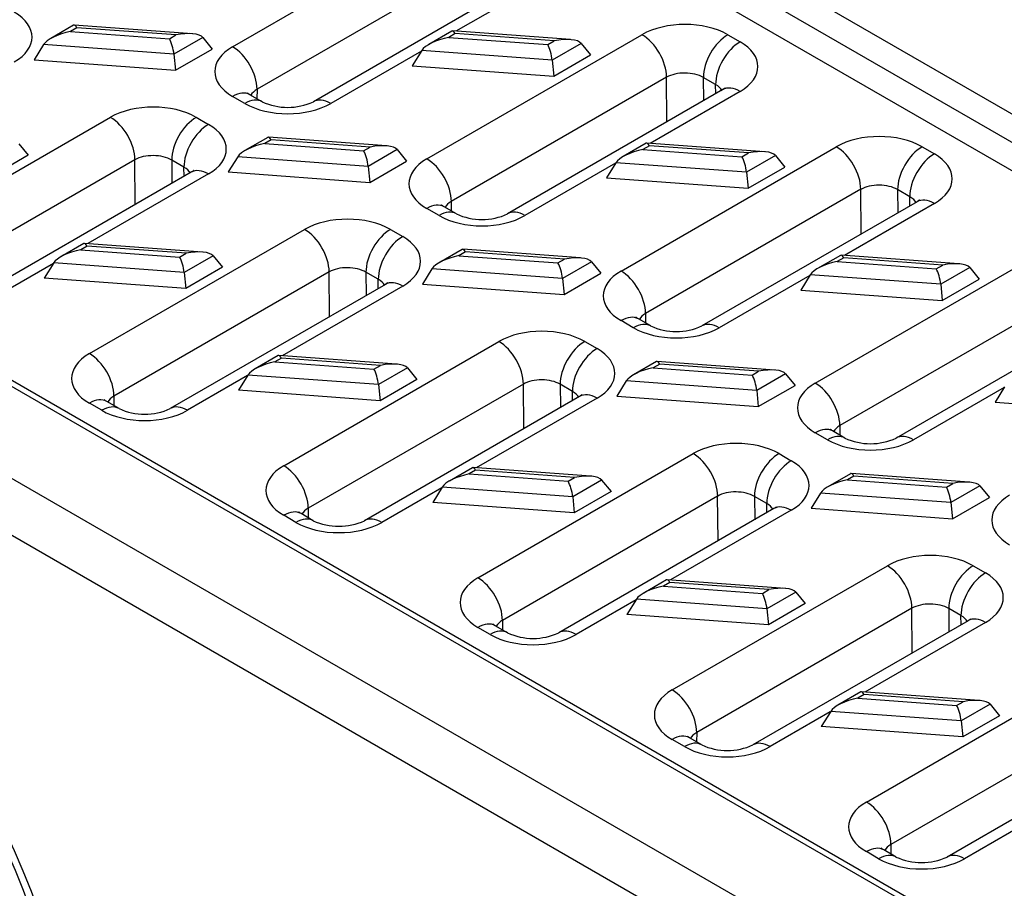
# Model space of a CAD drawing. Units: millimetres. Extents: x 486 to 2903, y 130 to 1801.
# Drawn here: x 627 to 741, y 1089 to 1190 of the extents above; entities that cross this region are included whole.
import ezdxf

# ---------------------------------------------------------------- set-up
doc = ezdxf.new("R2010")
doc.units = ezdxf.units.MM
doc.layers.add('2017-06-05_KVD10', color=7, linetype='Continuous')
doc.layers.add('Predeterminado', color=7, linetype='Continuous')

# ---------------------------------------------------------------- blocks, each defined once
blk = doc.blocks.new('SE2')
at = {"layer": '2017-06-05_KVD10', "color": 7, "linetype": 'Continuous'}
for p, q in [((31.965, 175.616), (173.387, 93.966)), ((31.682, 175.126), (173.104, 93.476)), ((31.4, 174.636), (172.821, 92.987)), ((36.249, 164.318), (41.211, 167.182)), ((41.776, 166.202), (36.815, 163.338)), ((14.995, 165.818), (156.416, 84.168)), ((156.616, 84.188), (15.195, 165.838)), ((43.073, 165.916), (38.112, 163.051)), ((43.473, 165.876), (41.397, 164.677)), ((32.585, 164.816), (32.057, 164.51)), ((35.317, 164.619), (32.599, 164.819)), ((13.156, 164.757), (154.578, 83.107)), ((32.662, 164.758), (32.513, 164.672)), ((32.513, 164.672), (34.794, 164.505)), ((34.943, 164.591), (32.662, 164.758)), ((34.794, 164.505), (34.943, 164.591)), ((40.728, 161.732), (45.689, 164.597)), ((41.306, 164.679), (40.778, 164.374)), ((41.383, 164.622), (41.234, 164.536)), ((44.038, 164.483), (41.32, 164.683)), ((43.664, 164.455), (41.383, 164.622)), ((47.669, 164.597), (47.952, 164.433)), ((31.89, 164.368), (31.672, 164.016)), ((34.898, 164.147), (31.89, 164.368)), ((35.566, 164.532), (34.898, 164.147)), ((35.566, 164.532), (35.783, 164.267)), ((41.234, 164.536), (43.515, 164.369)), ((43.515, 164.369), (43.664, 164.455)), ((44.287, 164.396), (43.619, 164.011)), ((44.287, 164.396), (44.504, 164.131)), ((34.898, 164.147), (34.935, 163.777)), ((34.935, 163.777), (35.783, 164.267)), ((40.603, 164.219), (38.512, 163.011)), ((40.611, 164.231), (40.393, 163.88)), ((43.619, 164.011), (40.611, 164.231)), ((43.656, 163.641), (44.504, 164.131)), ((31.672, 164.016), (34.935, 163.777)), ((43.619, 164.011), (43.656, 163.641)), ((12.591, 163.777), (154.012, 82.127)), ((40.393, 163.88), (43.656, 163.641)), ((46.255, 163.617), (41.293, 160.752)), ((46.264, 162.587), (46.255, 163.617)), ((47.103, 163.61), (47.108, 163.074)), ((47.386, 163.447), (47.103, 163.61)), ((47.388, 163.235), (47.386, 163.447)), ((36.932, 163.051), (36.649, 163.214)), ((36.815, 163.338), (36.813, 163.12)), ((47.552, 163.33), (42.59, 160.465)), ((47.952, 163.29), (45.875, 162.091)), ((36.532, 163.011), (36.249, 163.175)), ((28.471, 159.827), (33.433, 162.692)), ((35.412, 162.692), (35.695, 162.528)), ((31.323, 162.083), (31.541, 161.817)), ((37.064, 162.23), (36.535, 161.925)), ((37.14, 162.173), (36.991, 162.087)), ((36.991, 162.087), (39.272, 161.919)), ((39.796, 162.034), (37.078, 162.233)), ((39.422, 162.005), (37.14, 162.173)), ((45.785, 162.094), (45.256, 161.789)), ((48.517, 161.898), (45.798, 162.097)), ((39.272, 161.919), (39.422, 162.005)), ((40.044, 161.947), (39.377, 161.561)), ((40.044, 161.947), (40.262, 161.681)), ((45.206, 159.147), (50.167, 162.011)), ((45.861, 162.037), (45.712, 161.95)), ((45.712, 161.95), (47.993, 161.783)), ((48.142, 161.869), (45.861, 162.037)), ((47.993, 161.783), (48.142, 161.869)), ((52.147, 162.011), (52.43, 161.848)), ((33.998, 161.712), (29.037, 158.847)), ((31.541, 161.817), (30.692, 161.327)), ((34.008, 160.681), (33.998, 161.712)), ((34.847, 161.705), (34.852, 161.169)), ((35.13, 161.542), (34.847, 161.705)), ((36.368, 161.782), (36.151, 161.431)), ((39.377, 161.561), (36.368, 161.782)), ((39.413, 161.191), (40.262, 161.681)), ((45.081, 161.633), (42.99, 160.426)), ((45.089, 161.646), (44.872, 161.295)), ((48.098, 161.425), (45.089, 161.646)), ((48.765, 161.811), (48.098, 161.425)), ((48.765, 161.811), (48.983, 161.545)), ((35.295, 161.425), (30.334, 158.56)), ((35.132, 161.33), (35.13, 161.542)), ((36.151, 161.431), (39.413, 161.191)), ((39.377, 161.561), (39.413, 161.191)), ((48.098, 161.425), (48.134, 161.055)), ((48.134, 161.055), (48.983, 161.545)), ((35.695, 161.385), (32.912, 159.778)), ((44.872, 161.295), (48.134, 161.055)), ((50.733, 161.031), (45.772, 158.167)), ((50.742, 160.001), (50.733, 161.031)), ((51.582, 161.025), (51.587, 160.488)), ((51.865, 160.861), (51.582, 161.025)), ((41.293, 160.752), (41.291, 160.534)), ((52.03, 160.744), (47.069, 157.88)), ((51.866, 160.65), (51.865, 160.861)), ((41.01, 160.426), (40.727, 160.589)), ((41.41, 160.465), (41.127, 160.629)), ((52.43, 160.705), (50.354, 159.506)), ((32.949, 157.241), (37.911, 160.106)), ((39.891, 160.106), (40.174, 159.943)), ((32.821, 159.78), (32.293, 159.475)), ((32.898, 159.723), (32.748, 159.637)), ((32.748, 159.637), (35.03, 159.47)), ((35.553, 159.584), (32.835, 159.784)), ((35.179, 159.556), (32.898, 159.723)), ((41.542, 159.644), (41.014, 159.339)), ((41.619, 159.587), (41.469, 159.501)), ((44.274, 159.448), (41.556, 159.648)), ((43.9, 159.42), (41.619, 159.587)), ((35.03, 159.47), (35.179, 159.556)), ((35.802, 159.497), (35.134, 159.112)), ((35.802, 159.497), (36.019, 159.232)), ((41.469, 159.501), (43.751, 159.334)), ((43.751, 159.334), (43.9, 159.42)), ((44.523, 159.361), (43.855, 158.976)), ((44.523, 159.361), (44.74, 159.096)), ((49.684, 156.561), (54.646, 159.426)), ((50.263, 159.508), (49.735, 159.203)), ((50.34, 159.451), (50.19, 159.365)), ((50.19, 159.365), (52.472, 159.197)), ((52.995, 159.312), (50.277, 159.511)), ((52.621, 159.284), (50.34, 159.451)), ((32.118, 159.32), (30.734, 158.521)), ((32.126, 159.333), (31.908, 158.981)), ((35.134, 159.112), (32.126, 159.333)), ((36.019, 159.232), (35.171, 158.742)), ((40.847, 159.196), (40.629, 158.845)), ((43.855, 158.976), (40.847, 159.196)), ((52.472, 159.197), (52.621, 159.284)), ((53.244, 159.225), (52.576, 158.84)), ((53.244, 159.225), (53.461, 158.96)), ((35.171, 158.742), (31.908, 158.981)), ((38.477, 159.126), (33.515, 156.262)), ((35.134, 159.112), (35.171, 158.742)), ((38.486, 158.096), (38.477, 159.126)), ((39.325, 159.119), (39.33, 158.583)), ((39.608, 158.956), (39.325, 159.119)), ((39.61, 158.745), (39.608, 158.956)), ((43.855, 158.976), (43.892, 158.606)), ((43.892, 158.606), (44.74, 159.096)), ((49.56, 159.047), (47.469, 157.84)), ((49.568, 159.06), (49.35, 158.709)), ((52.576, 158.84), (49.568, 159.06)), ((52.613, 158.47), (53.461, 158.96)), ((39.774, 158.839), (34.812, 155.975)), ((40.174, 158.8), (37.39, 157.192)), ((40.629, 158.845), (43.892, 158.606)), ((49.35, 158.709), (52.613, 158.47)), ((52.576, 158.84), (52.613, 158.47)), ((55.211, 158.446), (50.25, 155.581)), ((45.489, 157.84), (45.206, 158.003)), ((45.889, 157.88), (45.606, 158.043)), ((45.772, 158.167), (45.77, 157.949)), ((56.508, 158.159), (51.547, 155.294)), ((37.428, 154.656), (42.389, 157.52)), ((44.369, 157.52), (44.652, 157.357)), ((37.3, 157.195), (36.771, 156.89)), ((37.376, 157.138), (37.227, 157.051)), ((40.031, 156.999), (37.313, 157.198)), ((39.657, 156.97), (37.376, 157.138)), ((37.227, 157.051), (39.508, 156.884)), ((39.508, 156.884), (39.657, 156.97)), ((40.28, 156.912), (39.612, 156.526)), ((40.28, 156.912), (40.497, 156.646)), ((46.02, 157.059), (45.492, 156.754)), ((46.097, 157.001), (45.948, 156.915)), ((45.948, 156.915), (48.229, 156.748)), ((48.752, 156.863), (46.034, 157.062)), ((48.378, 156.834), (46.097, 157.001)), ((36.596, 156.734), (35.212, 155.935)), ((36.604, 156.747), (36.387, 156.396)), ((39.612, 156.526), (36.604, 156.747)), ((40.497, 156.646), (39.649, 156.156)), ((48.229, 156.748), (48.378, 156.834)), ((49.001, 156.776), (48.333, 156.39)), ((49.001, 156.776), (49.218, 156.51)), ((42.955, 156.541), (37.993, 153.676)), ((39.612, 156.526), (39.649, 156.156)), ((42.964, 155.51), (42.955, 156.541)), ((43.804, 156.534), (43.808, 155.998)), ((44.086, 156.371), (43.804, 156.534)), ((45.325, 156.611), (45.108, 156.26)), ((48.333, 156.39), (45.325, 156.611)), ((48.37, 156.02), (49.218, 156.51)), ((54.038, 156.462), (51.947, 155.255)), ((54.046, 156.475), (53.829, 156.123)), ((33.515, 156.262), (33.513, 156.043)), ((39.649, 156.156), (36.387, 156.396)), ((44.252, 156.254), (39.29, 153.389)), ((44.652, 156.214), (41.868, 154.607)), ((44.088, 156.159), (44.086, 156.371)), ((45.108, 156.26), (48.37, 156.02)), ((48.333, 156.39), (48.37, 156.02)), ((33.232, 155.935), (32.949, 156.098)), ((33.632, 155.975), (33.349, 156.138)), ((53.829, 156.123), (57.091, 155.884)), ((50.25, 155.581), (50.248, 155.363)), ((49.967, 155.255), (49.684, 155.418)), ((50.367, 155.294), (50.084, 155.458)), ((41.906, 152.07), (46.868, 154.935)), ((48.848, 154.935), (49.13, 154.772)), ((41.778, 154.609), (41.249, 154.304)), ((44.51, 154.413), (41.792, 154.612)), ((41.854, 154.552), (41.705, 154.466)), ((41.705, 154.466), (43.986, 154.299)), ((44.136, 154.385), (41.854, 154.552)), ((43.986, 154.299), (44.136, 154.385)), ((50.499, 154.473), (49.97, 154.168)), ((50.575, 154.416), (50.426, 154.33)), ((53.231, 154.277), (50.513, 154.476)), ((52.857, 154.249), (50.575, 154.416)), ((41.074, 154.148), (39.69, 153.349)), ((41.082, 154.161), (40.865, 153.81)), ((44.091, 153.941), (41.082, 154.161)), ((44.758, 154.326), (44.091, 153.941)), ((44.758, 154.326), (44.976, 154.061)), ((50.426, 154.33), (52.707, 154.162)), ((52.707, 154.162), (52.857, 154.249)), ((53.479, 154.19), (52.812, 153.805)), ((53.479, 154.19), (53.697, 153.925)), ((47.433, 153.955), (42.472, 151.09)), ((44.091, 153.941), (44.127, 153.571)), ((44.976, 154.061), (44.127, 153.571)), ((47.443, 152.925), (47.433, 153.955)), ((48.282, 153.948), (48.287, 153.412)), ((48.565, 153.785), (48.282, 153.948)), ((49.803, 154.025), (49.586, 153.674)), ((52.812, 153.805), (49.803, 154.025)), ((52.848, 153.435), (53.697, 153.925)), ((44.127, 153.571), (40.865, 153.81)), ((48.567, 153.574), (48.565, 153.785)), ((52.812, 153.805), (52.848, 153.435)), ((37.71, 153.349), (37.428, 153.513)), ((38.11, 153.389), (37.828, 153.552)), ((37.993, 153.676), (37.991, 153.458)), ((48.73, 153.668), (43.769, 150.804)), ((49.13, 153.628), (46.347, 152.021)), ((49.586, 153.674), (52.848, 153.435)), ((46.384, 149.485), (51.346, 152.349)), ((53.326, 152.349), (53.609, 152.186)), ((46.256, 152.024), (45.728, 151.719)), ((46.333, 151.966), (46.183, 151.88)), ((46.183, 151.88), (48.465, 151.713)), ((48.988, 151.827), (46.27, 152.027)), ((48.614, 151.799), (46.333, 151.966)), ((48.465, 151.713), (48.614, 151.799)), ((49.237, 151.74), (48.569, 151.355)), ((49.237, 151.74), (49.454, 151.475)), ((45.553, 151.563), (44.169, 150.764)), ((45.561, 151.576), (45.343, 151.225)), ((48.569, 151.355), (45.561, 151.576)), ((49.454, 151.475), (48.606, 150.985)), ((48.606, 150.985), (45.343, 151.225)), ((51.912, 151.369), (46.95, 148.505)), ((48.569, 151.355), (48.606, 150.985)), ((51.921, 150.339), (51.912, 151.369)), ((52.76, 151.363), (52.765, 150.826)), ((53.043, 151.199), (52.76, 151.363)), ((53.045, 150.988), (53.043, 151.199)), ((42.589, 150.803), (42.306, 150.967)), ((42.472, 151.09), (42.47, 150.872)), ((53.209, 151.082), (48.247, 148.218)), ((53.609, 151.043), (50.825, 149.436)), ((42.189, 150.764), (41.906, 150.927)), ((50.863, 146.899), (55.824, 149.764)), ((50.735, 149.438), (50.206, 149.133)), ((50.811, 149.381), (50.662, 149.295)), ((53.466, 149.242), (50.748, 149.441)), ((53.092, 149.213), (50.811, 149.381)), ((50.662, 149.295), (52.943, 149.127)), ((52.943, 149.127), (53.092, 149.213)), ((53.715, 149.155), (53.048, 148.77)), ((53.715, 149.155), (53.932, 148.889)), ((50.031, 148.977), (48.647, 148.178)), ((50.039, 148.99), (49.822, 148.639)), ((53.048, 148.77), (50.039, 148.99)), ((56.39, 148.784), (51.428, 145.919)), ((53.048, 148.77), (53.084, 148.4)), ((53.932, 148.889), (53.084, 148.4)), ((46.95, 148.505), (46.948, 148.287)), ((53.084, 148.4), (49.822, 148.639)), ((57.687, 148.497), (52.725, 145.632)), ((46.667, 148.178), (46.384, 148.342)), ((47.067, 148.218), (46.784, 148.381)), ((54.509, 146.392), (53.125, 145.593)), ((51.145, 145.593), (50.863, 145.756)), ((51.545, 145.632), (51.263, 145.796)), ((51.428, 145.919), (51.426, 145.701))]:
    blk.add_line(p, q, dxfattribs=at)
for centre, radius, start, end in [((37.522, 164.328), 1.407, 245.2015, 294.8015), ((42, 161.742), 1.407, 245.2015, 294.8015), ((46.479, 159.157), 1.407, 245.2015, 294.8015), ((34.222, 157.251), 1.407, 245.2015, 294.8015), ((50.957, 156.571), 1.407, 245.2015, 294.8015), ((38.7, 154.666), 1.407, 245.2015, 294.8015), ((8.916, 135.941), 24.376, 0.8751, 39.5115), ((9.38, 136.23), 23.676, 0.9939, 39.3706), ((43.179, 152.08), 1.407, 245.2015, 294.8015), ((47.657, 149.495), 1.407, 245.2015, 294.8015), ((52.135, 146.909), 1.407, 245.2015, 294.8015)]:
    blk.add_arc(centre, radius, start, end, dxfattribs=at)
for centre, major_axis, ratio, start_param, end_param in [((30.227, 164.542), (-1.4, 0), 0.57735, 2.35614, 3.926936), ((32.662, 164.513), (0.07, -0.305), 0.270678, 2.439264, 3.224662), ((46.679, 164.025), (-1.4, 0), 0.57735, 3.926936, 5.497732), ((32.513, 164.427), (-0.643, -0.147), 0.363475, 4.62932, 5.938317), ((34.943, 164.346), (0.643, 0.147), 0.363475, 0.17873, 1.487727), ((41.383, 164.377), (0.07, -0.305), 0.270678, 2.439264, 3.224662), ((45.689, 163.944), (0.4, -0.693), 0.57735, 0.785398, 2.356194), ((47.669, 163.944), (-0.4, -0.693), 0.57735, 3.926991, 5.508259), ((34.794, 164.26), (-0.07, 0.305), 0.270678, 4.271859, 5.580856), ((41.234, 164.291), (-0.643, -0.147), 0.363475, 4.62932, 5.938317), ((43.515, 164.124), (0.07, -0.305), 0.270678, 1.130267, 2.439264), ((43.664, 164.21), (0.643, 0.147), 0.363475, 0.17873, 1.487727), ((47.952, 163.78), (-0.4, -0.693), 0.57735, 3.926991, 5.508259), ((46.962, 163.862), (-1.4, 0), 0.57735, 2.35614, 3.926936), ((37.239, 163.746), (1.4, 0), 0.57735, 2.35614, 3.926936), ((36.249, 163.665), (-0.4, 0.693), 0.57735, 3.926991, 5.497787), ((46.679, 163.372), (0.6, -0.007), 0.569238, 0.791988, 2.362785), ((46.962, 163.209), (-0.6, 0.007), 0.569238, 3.451255, 3.933581), ((36.249, 162.521), (-0.4, -0.693), 0.57735, 3.141593, 3.926991), ((37.239, 163.093), (0.6, 0.007), 0.58535, 2.348812, 2.806181), ((47.952, 162.637), (0.4, -0.693), 0.57735, 2.356194, 3.141593), ((36.532, 162.358), (-0.4, -0.693), 0.57735, 3.142268, 3.926991), ((37.522, 163.583), (1.4, 0), 0.57735, 3.926936, 5.497732), ((38.512, 162.358), (0.4, -0.693), 0.57735, 2.356194, 3.140545), ((34.422, 162.12), (-1.4, 0), 0.57735, 3.926936, 5.497732), ((33.433, 162.038), (0.4, -0.693), 0.57735, 0.785398, 2.356194), ((35.412, 162.038), (-0.4, -0.693), 0.57735, 3.926991, 5.508259), ((35.695, 161.875), (-0.4, -0.693), 0.57735, 3.926991, 5.508259), ((34.705, 161.957), (-1.4, 0), 0.57735, 2.35614, 3.926936), ((51.157, 161.44), (-1.4, 0), 0.57735, 3.926936, 5.497732), ((36.991, 161.842), (-0.643, -0.147), 0.363475, 4.62932, 5.938317), ((37.14, 161.928), (0.07, -0.305), 0.270678, 2.439264, 3.224662), ((45.861, 161.792), (0.07, -0.305), 0.270678, 2.439264, 3.224662), ((39.272, 161.674), (-0.07, 0.305), 0.270678, 4.271859, 5.580856), ((39.422, 161.76), (0.643, 0.147), 0.363475, 0.17873, 1.487727), ((45.712, 161.705), (-0.643, -0.147), 0.363475, 4.62932, 5.938317), ((48.142, 161.624), (0.643, 0.147), 0.363475, 0.17873, 1.487727), ((50.167, 161.358), (0.4, -0.693), 0.57735, 0.785398, 2.356194), ((52.147, 161.358), (-0.4, -0.693), 0.57735, 3.926991, 5.508259), ((34.422, 161.467), (0.6, -0.007), 0.569238, 0.791988, 2.362785), ((41.717, 161.161), (1.4, 0), 0.57735, 2.35614, 3.926936), ((40.728, 161.079), (-0.4, 0.693), 0.57735, 3.926991, 5.497787), ((47.993, 161.538), (0.07, -0.305), 0.270678, 1.130267, 2.439264), ((52.43, 161.195), (-0.4, -0.693), 0.57735, 3.926991, 5.508259), ((51.44, 161.276), (-1.4, 0), 0.57735, 2.35614, 3.926936), ((34.705, 161.304), (-0.6, 0.007), 0.569238, 3.457375, 3.933581), ((35.695, 160.732), (0.4, -0.693), 0.57735, 2.356194, 3.141593), ((51.157, 160.786), (0.6, -0.007), 0.569238, 0.791988, 2.362785), ((41.717, 160.507), (0.6, 0.007), 0.58535, 2.348812, 2.806181), ((51.44, 160.623), (-0.6, 0.007), 0.569238, 3.451255, 3.933581), ((52.43, 160.052), (0.4, -0.693), 0.57735, 2.356194, 3.141593), ((40.727, 159.936), (-0.4, -0.693), 0.57735, 3.141593, 3.926991), ((41.01, 159.773), (-0.4, -0.693), 0.57735, 3.142268, 3.926991), ((42.99, 159.773), (0.4, -0.693), 0.57735, 2.356194, 3.140545), ((38.901, 159.534), (-1.4, 0), 0.57735, 3.926936, 5.497732), ((42, 160.997), (1.4, 0), 0.57735, 3.926936, 5.497732), ((37.911, 159.453), (0.4, -0.693), 0.57735, 0.785398, 2.356194), ((39.891, 159.453), (-0.4, -0.693), 0.57735, 3.926991, 5.508259), ((40.174, 159.29), (-0.4, -0.693), 0.57735, 3.926991, 5.508259), ((39.184, 159.371), (-1.4, 0), 0.57735, 2.35614, 3.926936), ((32.748, 159.392), (-0.643, -0.147), 0.363475, 4.62932, 5.938317), ((32.898, 159.478), (0.07, -0.305), 0.270678, 2.439264, 3.224662), ((35.179, 159.311), (0.643, 0.147), 0.363475, 0.17873, 1.487727), ((41.619, 159.342), (0.07, -0.305), 0.270678, 2.439264, 3.224662), ((35.03, 159.225), (-0.07, 0.305), 0.270678, 4.271859, 5.580856), ((41.469, 159.256), (-0.643, -0.147), 0.363475, 4.62932, 5.938317), ((43.9, 159.175), (0.643, 0.147), 0.363475, 0.17873, 1.487727), ((50.19, 159.12), (-0.643, -0.147), 0.363475, 4.62932, 5.938317), ((50.34, 159.206), (0.07, -0.305), 0.270678, 2.439264, 3.224662), ((38.901, 158.881), (0.6, -0.007), 0.569238, 0.791988, 2.362785), ((43.751, 159.089), (-0.07, 0.305), 0.270678, 4.271859, 5.580856), ((46.196, 158.575), (1.4, 0), 0.57735, 2.35614, 3.926936), ((45.206, 158.493), (-0.4, 0.693), 0.57735, 3.926991, 5.497787), ((52.472, 158.953), (0.07, -0.305), 0.270678, 1.130267, 2.439264), ((52.621, 159.039), (0.643, 0.147), 0.363475, 0.17873, 1.487727), ((39.184, 158.718), (-0.6, 0.007), 0.569238, 3.457375, 3.933581), ((40.174, 158.146), (0.4, -0.693), 0.57735, 2.356194, 3.141593), ((45.206, 157.35), (-0.4, -0.693), 0.57735, 3.141593, 3.926991), ((46.196, 157.922), (0.6, 0.007), 0.58535, 2.348812, 2.806181), ((45.489, 157.187), (-0.4, -0.693), 0.57735, 3.142268, 3.926991), ((46.479, 158.412), (1.4, 0), 0.57735, 3.926936, 5.497732), ((47.469, 157.187), (0.4, -0.693), 0.57735, 2.356194, 3.140545), ((43.379, 156.949), (-1.4, 0), 0.57735, 3.926936, 5.497732), ((42.389, 156.867), (0.4, -0.693), 0.57735, 0.785398, 2.356194), ((44.369, 156.867), (-0.4, -0.693), 0.57735, 3.926991, 5.508259), ((44.652, 156.704), (-0.4, -0.693), 0.57735, 3.926991, 5.508259), ((43.662, 156.786), (-1.4, 0), 0.57735, 2.35614, 3.926936), ((33.939, 156.67), (1.4, 0), 0.57735, 2.35614, 3.926936), ((32.949, 156.588), (-0.4, 0.693), 0.57735, 3.926991, 5.497787), ((37.376, 156.893), (0.07, -0.305), 0.270678, 2.439264, 3.224662), ((37.227, 156.806), (-0.643, -0.147), 0.363475, 4.62932, 5.938317), ((39.508, 156.639), (-0.07, 0.305), 0.270678, 4.271859, 5.580856), ((39.657, 156.725), (0.643, 0.147), 0.363475, 0.17873, 1.487727), ((45.948, 156.67), (-0.643, -0.147), 0.363475, 4.62932, 5.938317), ((46.097, 156.757), (0.07, -0.305), 0.270678, 2.439264, 3.224662), ((48.378, 156.589), (0.643, 0.147), 0.363475, 0.17873, 1.487727), ((43.379, 156.296), (0.6, -0.007), 0.569238, 0.791988, 2.362785), ((48.229, 156.503), (-0.07, 0.305), 0.270678, 4.271859, 5.580856), ((50.674, 155.989), (1.4, 0), 0.57735, 2.35614, 3.926936), ((49.684, 155.908), (-0.4, 0.693), 0.57735, 3.926991, 5.497787), ((32.949, 155.445), (-0.4, -0.693), 0.57735, 3.141593, 3.926991), ((33.939, 156.017), (0.6, 0.007), 0.58535, 2.348812, 2.806181), ((43.662, 156.132), (-0.6, 0.007), 0.569238, 3.457375, 3.933581), ((44.652, 155.561), (0.4, -0.693), 0.57735, 2.356194, 3.141593), ((33.232, 155.282), (-0.4, -0.693), 0.57735, 3.142268, 3.926991), ((35.212, 155.282), (0.4, -0.693), 0.57735, 2.356194, 3.140545), ((34.222, 156.507), (1.4, 0), 0.57735, 3.926936, 5.497732), ((49.684, 154.765), (-0.4, -0.693), 0.57735, 3.141593, 3.926991), ((50.674, 155.336), (0.6, 0.007), 0.58535, 2.348812, 2.806181), ((49.967, 154.601), (-0.4, -0.693), 0.57735, 3.142268, 3.926991), ((51.947, 154.601), (0.4, -0.693), 0.57735, 2.356194, 3.140545), ((47.858, 154.363), (-1.4, 0), 0.57735, 3.926936, 5.497732), ((50.957, 155.826), (1.4, 0), 0.57735, 3.926936, 5.497732), ((46.868, 154.282), (0.4, -0.693), 0.57735, 0.785398, 2.356194), ((48.848, 154.282), (-0.4, -0.693), 0.57735, 3.926991, 5.508259), ((38.418, 154.084), (1.4, 0), 0.57735, 2.35614, 3.926936), ((37.428, 154.003), (-0.4, 0.693), 0.57735, 3.926991, 5.497787), ((41.854, 154.307), (0.07, -0.305), 0.270678, 2.439264, 3.224662), ((49.13, 154.118), (-0.4, -0.693), 0.57735, 3.926991, 5.508259), ((48.14, 154.2), (-1.4, 0), 0.57735, 2.35614, 3.926936), ((41.705, 154.221), (-0.643, -0.147), 0.363475, 4.62932, 5.938317), ((44.136, 154.14), (0.643, 0.147), 0.363475, 0.17873, 1.487727), ((50.575, 154.171), (0.07, -0.305), 0.270678, 2.439264, 3.224662), ((43.986, 154.054), (-0.07, 0.305), 0.270678, 4.271859, 5.580856), ((50.426, 154.085), (-0.643, -0.147), 0.363475, 4.62932, 5.938317), ((52.707, 153.917), (-0.07, 0.305), 0.270678, 4.271859, 5.580856), ((52.857, 154.004), (0.643, 0.147), 0.363475, 0.17873, 1.487727), ((47.858, 153.71), (0.6, -0.007), 0.569238, 0.791988, 2.362785), ((55.152, 153.404), (1.4, 0), 0.57735, 2.35614, 3.926936), ((48.14, 153.547), (-0.6, 0.007), 0.569238, 3.457375, 3.933581), ((49.13, 152.975), (0.4, -0.693), 0.57735, 2.356194, 3.141593), ((37.428, 152.86), (-0.4, -0.693), 0.57735, 3.141593, 3.926991), ((38.418, 153.431), (0.6, 0.007), 0.58535, 2.348812, 2.806181), ((37.71, 152.696), (-0.4, -0.693), 0.57735, 3.142268, 3.926991), ((38.7, 153.921), (1.4, 0), 0.57735, 3.926936, 5.497732), ((39.69, 152.696), (0.4, -0.693), 0.57735, 2.356194, 3.140545), ((52.336, 151.778), (-1.4, 0), 0.57735, 3.926936, 5.497732), ((51.346, 151.696), (0.4, -0.693), 0.57735, 0.785398, 2.356194), ((53.326, 151.696), (-0.4, -0.693), 0.57735, 3.926991, 5.508259), ((53.609, 151.533), (-0.4, -0.693), 0.57735, 3.926991, 5.508259), ((52.619, 151.614), (-1.4, 0), 0.57735, 2.35614, 3.926936), ((42.896, 151.499), (1.4, 0), 0.57735, 2.35614, 3.926936), ((41.906, 151.417), (-0.4, 0.693), 0.57735, 3.926991, 5.497787), ((46.183, 151.635), (-0.643, -0.147), 0.363475, 4.62932, 5.938317), ((46.333, 151.721), (0.07, -0.305), 0.270678, 2.439264, 3.224662), ((48.465, 151.468), (-0.07, 0.305), 0.270678, 4.271859, 5.580856), ((48.614, 151.554), (0.643, 0.147), 0.363475, 0.17873, 1.487727), ((52.336, 151.125), (0.6, -0.007), 0.569238, 0.791988, 2.362785), ((52.619, 150.961), (-0.6, 0.007), 0.569238, 3.457375, 3.933581), ((41.906, 150.274), (-0.4, -0.693), 0.57735, 3.141593, 3.926991), ((42.896, 150.846), (0.6, 0.007), 0.58535, 2.348812, 2.806181), ((53.609, 150.39), (0.4, -0.693), 0.57735, 2.356194, 3.141593), ((42.189, 150.111), (-0.4, -0.693), 0.57735, 3.142268, 3.926991), ((43.179, 151.335), (1.4, 0), 0.57735, 3.926936, 5.497732), ((44.169, 150.111), (0.4, -0.693), 0.57735, 2.356194, 3.140545), ((47.374, 148.913), (1.4, 0), 0.57735, 2.35614, 3.926936), ((46.384, 148.832), (-0.4, 0.693), 0.57735, 3.926991, 5.497787), ((50.811, 149.136), (0.07, -0.305), 0.270678, 2.439264, 3.224662), ((50.662, 149.05), (-0.643, -0.147), 0.363475, 4.62932, 5.938317), ((53.092, 148.969), (0.643, 0.147), 0.363475, 0.17873, 1.487727), ((52.943, 148.882), (-0.07, 0.305), 0.270678, 4.271859, 5.580856), ((47.374, 148.26), (0.6, 0.007), 0.58535, 2.348812, 2.806181), ((46.384, 147.688), (-0.4, -0.693), 0.57735, 3.141593, 3.926991), ((46.667, 147.525), (-0.4, -0.693), 0.57735, 3.142268, 3.926991), ((48.647, 147.525), (0.4, -0.693), 0.57735, 2.356194, 3.140545), ((47.657, 148.75), (1.4, 0), 0.57735, 3.926936, 5.497732), ((51.853, 146.328), (1.4, 0), 0.57735, 2.35614, 3.926936), ((50.863, 146.246), (-0.4, 0.693), 0.57735, 3.926991, 5.497787), ((50.863, 145.103), (-0.4, -0.693), 0.57735, 3.141593, 3.926991), ((51.853, 145.674), (0.6, 0.007), 0.58535, 2.348812, 2.806181), ((51.145, 144.94), (-0.4, -0.693), 0.57735, 3.142268, 3.926991), ((52.135, 146.164), (1.4, 0), 0.57735, 3.926936, 5.497732), ((53.125, 144.94), (0.4, -0.693), 0.57735, 2.356194, 3.140545)]:
    blk.add_ellipse(centre, major_axis=major_axis, ratio=ratio, start_param=start_param, end_param=end_param, dxfattribs=at)
for points, knots in [([(36.649, 163.214), (36.637, 163.221), (36.61, 163.238), (36.593, 163.253), (36.591, 163.255), (36.591, 163.255)], [0, 0, 0, 0, 0.0958162, 0.2726723, 0.3371109, 0.3371109, 0.3371109, 0.3371109]), ([(47.61, 163.371), (47.61, 163.371), (47.606, 163.367), (47.584, 163.349), (47.559, 163.335), (47.552, 163.33)], [0.6623626, 0.6623626, 0.6623626, 0.6623626, 0.7706447, 0.9394637, 1, 1, 1, 1]), ([(35.353, 161.466), (35.353, 161.466), (35.349, 161.462), (35.327, 161.444), (35.303, 161.429), (35.295, 161.425)], [0.6623626, 0.6623626, 0.6623626, 0.6623626, 0.7706447, 0.9394637, 1, 1, 1, 1]), ([(52.088, 160.786), (52.088, 160.786), (52.084, 160.781), (52.062, 160.763), (52.038, 160.749), (52.03, 160.744)], [0.6623626, 0.6623626, 0.6623626, 0.6623626, 0.7706447, 0.9394637, 1, 1, 1, 1]), ([(41.127, 160.629), (41.116, 160.636), (41.088, 160.653), (41.072, 160.668), (41.07, 160.67), (41.07, 160.67)], [0, 0, 0, 0, 0.0958162, 0.2726723, 0.3371109, 0.3371109, 0.3371109, 0.3371109]), ([(39.831, 158.88), (39.831, 158.88), (39.828, 158.876), (39.806, 158.858), (39.781, 158.844), (39.774, 158.839)], [0.6623626, 0.6623626, 0.6623626, 0.6623626, 0.7706447, 0.9394637, 1, 1, 1, 1]), ([(45.606, 158.043), (45.594, 158.05), (45.566, 158.067), (45.55, 158.082), (45.548, 158.084), (45.548, 158.084)], [0, 0, 0, 0, 0.0958162, 0.2726723, 0.3371109, 0.3371109, 0.3371109, 0.3371109]), ([(33.349, 156.138), (33.338, 156.145), (33.31, 156.162), (33.293, 156.177), (33.292, 156.179), (33.292, 156.179)], [0, 0, 0, 0, 0.0958162, 0.2726723, 0.3371109, 0.3371109, 0.3371109, 0.3371109]), ([(44.31, 156.295), (44.31, 156.295), (44.306, 156.291), (44.284, 156.273), (44.26, 156.258), (44.252, 156.254)], [0.6623626, 0.6623626, 0.6623626, 0.6623626, 0.7706447, 0.9394637, 1, 1, 1, 1]), ([(50.084, 155.458), (50.072, 155.465), (50.045, 155.482), (50.028, 155.497), (50.026, 155.499), (50.026, 155.499)], [0, 0, 0, 0, 0.0958162, 0.2726723, 0.3371109, 0.3371109, 0.3371109, 0.3371109]), ([(48.788, 153.709), (48.788, 153.709), (48.784, 153.705), (48.762, 153.687), (48.738, 153.673), (48.73, 153.668)], [0.6623626, 0.6623626, 0.6623626, 0.6623626, 0.7706447, 0.9394637, 1, 1, 1, 1]), ([(37.828, 153.552), (37.816, 153.56), (37.788, 153.576), (37.772, 153.591), (37.77, 153.594), (37.77, 153.594)], [0, 0, 0, 0, 0.0958162, 0.2726723, 0.3371109, 0.3371109, 0.3371109, 0.3371109]), ([(42.306, 150.967), (42.294, 150.974), (42.267, 150.991), (42.25, 151.006), (42.248, 151.008), (42.248, 151.008)], [0, 0, 0, 0, 0.0958162, 0.2726723, 0.3371109, 0.3371109, 0.3371109, 0.3371109]), ([(53.266, 151.124), (53.266, 151.124), (53.263, 151.12), (53.241, 151.102), (53.216, 151.087), (53.209, 151.082)], [0.6623626, 0.6623626, 0.6623626, 0.6623626, 0.7706447, 0.9394637, 1, 1, 1, 1]), ([(46.784, 148.381), (46.773, 148.388), (46.745, 148.405), (46.729, 148.42), (46.727, 148.422), (46.727, 148.422)], [0, 0, 0, 0, 0.0958162, 0.2726723, 0.3371109, 0.3371109, 0.3371109, 0.3371109]), ([(51.263, 145.796), (51.251, 145.803), (51.223, 145.82), (51.207, 145.835), (51.205, 145.837), (51.205, 145.837)], [0, 0, 0, 0, 0.0958162, 0.2726723, 0.3371109, 0.3371109, 0.3371109, 0.3371109])]:
    blk.add_open_spline(points, degree=3, knots=knots, dxfattribs=at)

msp = doc.modelspace()

# ---------------------------------------------------------------- block references
at = {"layer": 'Predeterminado', "xscale": 5, "yscale": 5, "zscale": 5}
msp.add_blockref('SE2', (470.751793, 364.787055), dxfattribs=at)

doc.saveas('drawing.dxf')
